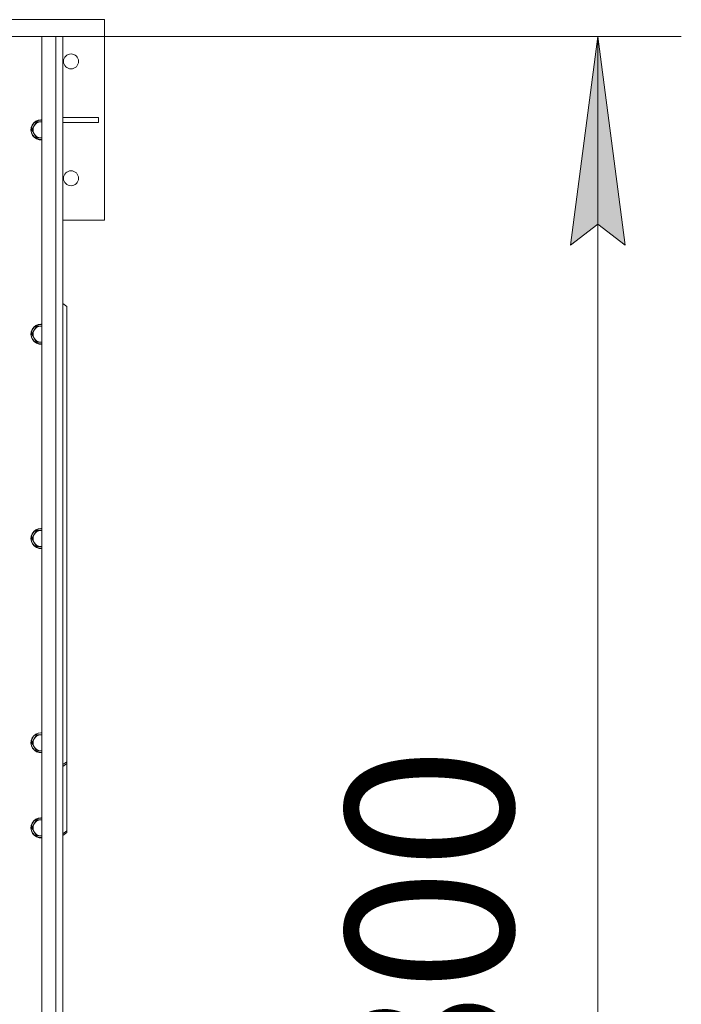
# Model space of a CAD drawing. Units: millimetres. Extents: x 0 to 21868, y -7 to 14850.
# Drawn here: x 5464 to 6257, y 3596 to 4775 of the extents above; entities that cross this region are included whole.
import ezdxf

# ---------------------------------------------------------------- set-up
doc = ezdxf.new("R2010")
doc.units = ezdxf.units.MM
doc.linetypes.add('K5LT_THIN', pattern=[0])
for name, color, linetype, true_color in [('DIM', 6, 'Continuous', 0xff00ff), ('R', 1, 'Continuous', 0xff0000), ('WELDING', 7, 'Continuous', 0xffffff)]:
    doc.layers.add(name, color=color, linetype=linetype, true_color=true_color)
doc.styles.add('KTEXTSTYLE', font='GOST_A.TTF', dxfattribs={"width": 0.96, "height": 5})

msp = doc.modelspace()

# ---------------------------------------------------------------- hatches: boundary and pattern name
at = {"layer": 'DIM'}
msp.add_hatch(color=7, dxfattribs=at).paths.add_polyline_path([(6189.7, 4505.1), (6156.8, 4755.1), (6123.9, 4505.1), (6156.8, 4530.1)])

# ---------------------------------------------------------------- linework, layer by layer
at = {"layer": 'DIM', "color": 7, "linetype": 'K5LT_THIN', "lineweight": 18}
for p, q in [((5508.9, 4755.1), (6256.8, 4755.1)), ((6123.9, 4505.1), (6156.8, 4755.1)), ((6156.8, 4755.1), (6189.7, 4505.1)), ((6156.8, 4755.1), (6156.8, 2455.1)), ((6156.8, 4530.1), (6123.9, 4505.1)), ((6189.7, 4505.1), (6156.8, 4530.1))]:
    msp.add_line(p, q, dxfattribs=at)
at = {"layer": 'R', "color": 7, "linetype": 'K5LT_THIN', "lineweight": 18}
for p, q in [((5398.9, 4775.1), (5565.9, 4775.1)), ((5565.9, 4775.1), (5565.9, 4535.1)), ((5490.9, 4755.1), (4200.9, 4755.1)), ((5490.9, 4755.1), (5507.9, 4755.1)), ((5490.9, 2455.1), (5490.9, 4755.1)), ((5507.9, 2455.1), (5507.9, 4755.1)), ((5507.9, 4755.1), (5515.9, 4755.1)), ((5515.9, 4755.1), (5515.9, 2455.1)), ((5515.9, 4658.1), (5558.7, 4658.1)), ((5558.7, 4652.1), (5558.7, 4658.1)), ((5481.7, 4647.8), (5478.9, 4643.1)), ((5484.4, 4652.6), (5481.7, 4647.8)), ((5489.9, 4652.6), (5484.4, 4652.6)), ((5515.9, 4652.1), (5558.7, 4652.1)), ((5478.9, 4643.1), (5481.7, 4638.3)), ((5481.7, 4638.3), (5484.4, 4633.5)), ((5484.4, 4633.5), (5489.9, 4633.5)), ((5565.9, 4535.1), (5515.9, 4535.1)), ((5520.9, 4431.6), (5515.9, 4435.1)), ((5520.9, 4431.6), (5520.9, 3886.4)), ((5481.7, 4403.1), (5478.9, 4398.4)), ((5484.4, 4407.9), (5481.7, 4403.1)), ((5489.9, 4407.9), (5484.4, 4407.9)), ((5478.9, 4398.4), (5481.7, 4393.6)), ((5481.7, 4393.6), (5484.4, 4388.9)), ((5484.4, 4388.9), (5489.9, 4388.9)), ((5484.4, 4163.2), (5481.7, 4158.5)), ((5489.9, 4163.2), (5484.4, 4163.2)), ((5481.7, 4158.5), (5478.9, 4153.7)), ((5478.9, 4153.7), (5481.7, 4149)), ((5481.7, 4149), (5484.4, 4144.2)), ((5484.4, 4144.2), (5489.9, 4144.2)), ((5484.4, 3918.6), (5481.7, 3913.8)), ((5489.9, 3918.6), (5484.4, 3918.6)), ((5481.7, 3913.8), (5478.9, 3909.1)), ((5478.9, 3909.1), (5481.7, 3904.3)), ((5481.7, 3904.3), (5484.4, 3899.5)), ((5484.4, 3899.5), (5489.9, 3899.5)), ((5489.9, 3899.5), (5490.9, 3899.5)), ((5515.9, 3882.9), (5520.9, 3886.4)), ((5520.9, 3884.3), (5515.9, 3880.7)), ((5520.9, 3886.4), (5520.9, 3884.3)), ((5520.9, 3803.7), (5520.9, 3884.3)), ((5481.7, 3811.8), (5478.9, 3807.1)), ((5484.4, 3816.6), (5481.7, 3811.8)), ((5489.9, 3816.6), (5484.4, 3816.6)), ((5478.9, 3807.1), (5481.7, 3802.3)), ((5481.7, 3802.3), (5484.4, 3797.5)), ((5484.4, 3797.5), (5489.9, 3797.5)), ((5489.9, 3797.5), (5490.9, 3797.5)), ((5515.9, 3800.1), (5520.9, 3803.7)), ((5520.9, 3801.6), (5515.9, 3798)), ((5520.9, 3801.6), (5520.9, 3803.7))]:
    msp.add_line(p, q, dxfattribs=at)
for centre in [(5525.9, 4725.1), (5525.9, 4585.1)]:
    msp.add_circle(centre, 9, dxfattribs=at)
for centre, radius, start, end in [((5489.9, 4643.1), 12, 90, 274.7802), ((5489.9, 4643.1), 11.7, 90, 274.9031), ((5489.9, 4643.1), 9.53, 150, 210), ((5489.9, 4643.1), 9.53, 90, 150), ((5489.9, 4643.1), 12, 85.2198, 90), ((5489.9, 4643.1), 11.7, 85.0969, 90), ((5489.9, 4643.1), 9.53, 83.9744, 90), ((5489.9, 4643.1), 9.53, 210, 270), ((5489.9, 4643.1), 9.53, 270, 276.0256), ((5489.9, 4398.4), 12, 90, 274.7802), ((5489.9, 4398.4), 11.7, 90, 274.9031), ((5489.9, 4398.4), 9.53, 150, 210), ((5489.9, 4398.4), 9.53, 90, 150), ((5489.9, 4398.4), 12, 85.2198, 90), ((5489.9, 4398.4), 11.7, 85.0969, 90), ((5489.9, 4398.4), 9.53, 83.9744, 90), ((5489.9, 4398.4), 9.53, 210, 270), ((5489.9, 4398.4), 9.53, 270, 276.0256), ((5489.9, 4153.7), 12, 90, 274.7802), ((5489.9, 4153.7), 11.7, 90, 274.9031), ((5489.9, 4153.7), 9.53, 90, 150), ((5489.9, 4153.7), 12, 85.2198, 90), ((5489.9, 4153.7), 11.7, 85.0969, 90), ((5489.9, 4153.7), 9.53, 83.9744, 90), ((5489.9, 4153.7), 9.53, 150, 210), ((5489.9, 4153.7), 9.53, 210, 270), ((5489.9, 4153.7), 9.53, 270, 276.0256), ((5489.9, 3909.1), 12, 90, 274.7802), ((5489.9, 3909.1), 11.7, 90, 274.9031), ((5489.9, 3909.1), 9.53, 90, 150), ((5489.9, 3909.1), 12, 85.2198, 90), ((5489.9, 3909.1), 11.7, 85.0969, 90), ((5489.9, 3909.1), 9.53, 83.9744, 90), ((5489.9, 3909.1), 9.53, 150, 210), ((5489.9, 3909.1), 9.53, 210, 270), ((5489.9, 3909.1), 9.53, 270, 276.0256), ((5489.9, 3807.1), 12, 90, 274.7802), ((5489.9, 3807.1), 11.7, 90, 274.9031), ((5489.9, 3807.1), 9.53, 150, 210), ((5489.9, 3807.1), 9.53, 90, 150), ((5489.9, 3807.1), 12, 85.2198, 90), ((5489.9, 3807.1), 11.7, 85.0969, 90), ((5489.9, 3807.1), 9.53, 83.9744, 90), ((5489.9, 3807.1), 9.53, 210, 270), ((5489.9, 3807.1), 9.53, 270, 276.0256)]:
    msp.add_arc(centre, radius, start, end, dxfattribs=at)
at = {"layer": 'WELDING', "color": 7, "linetype": 'K5LT_THIN', "lineweight": 18}
for p, q in [((5490.9, 4652.6), (5489.9, 4652.6)), ((5489.9, 4633.5), (5490.9, 4633.5)), ((5490.9, 4407.9), (5489.9, 4407.9)), ((5489.9, 4388.9), (5490.9, 4388.9)), ((5490.9, 4163.2), (5489.9, 4163.2)), ((5489.9, 4144.2), (5490.9, 4144.2)), ((5490.9, 3918.6), (5489.9, 3918.6)), ((5490.9, 3816.6), (5489.9, 3816.6))]:
    msp.add_line(p, q, dxfattribs=at)

# ---------------------------------------------------------------- texts
at = {"layer": 'DIM', "color": 7, "style": 'KTEXTSTYLE', "oblique": 15, "width": 0.965}
msp.add_text('2300', height=200, rotation=90, dxfattribs=at).set_placement((6055.1, 3319.2))

doc.saveas('drawing.dxf')
